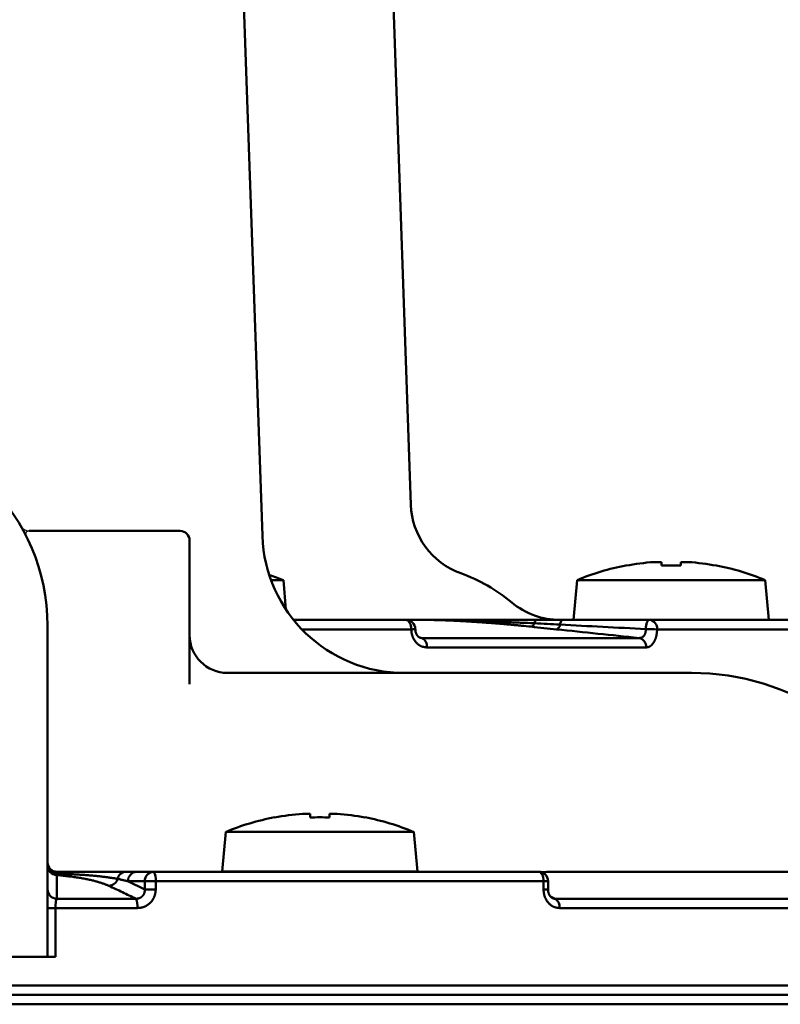
# Model space of a CAD drawing. Units: millimetres. Extents: x 0 to 1400, y -1 to 990.
# Drawn here: x 310 to 350, y 130 to 182 of the extents above; entities that cross this region are included whole.
import ezdxf

# ---------------------------------------------------------------- set-up
doc = ezdxf.new("R2010")
doc.units = ezdxf.units.MM
doc.header["$LTSCALE"] = 0.60633
doc.layers.add('NoLayerName_001', color=7, linetype='Continuous')
doc.styles.get("Standard").update_dxf_attribs({"font": 'txt', "bigfont": 'extfont2'})
doc.dimstyles.get("Standard").update_dxf_attribs({"dimtxt": 2.5, "dimasz": 2.5, "dimexe": 1.25, "dimexo": 0.625, "dimtad": 1, "dimzin": 0, "dimdsep": 46, "dimtxsty": 'Standard', "dimcen": 2.5, "dimadec": 0, "dimazin": 0, "dimtfac": 0.75, "dimtmove": 0, "dimatfit": 3, "dimfxl": 1, "dimarcsym": 0})

# ---------------------------------------------------------------- blocks, each defined once
blk = doc.blocks.new('_OPEN30')
at = {"color": 0, "linetype": 'ByBlock', "lineweight": -2}
for p, q in [((-1, 0.267949), (0, 0)), ((0, 0), (-1, -0.267949)), ((0, 0), (-1, 0))]:
    blk.add_line(p, q, dxfattribs=at)
blk = doc.blocks.new('*D16')
at = {"layer": 'Defpoints', "color": 0}
for p in [(231.057, 249.847), (409.507, 160.391), (231.057, 135.476)]:
    blk.add_point(p, dxfattribs=at)
at = {"layer": 'NoLayerName_001', "color": 0, "linetype": 'Continuous', "lineweight": 25}
for p, q in [((231.057, 136.101), (231.057, 259.014)), ((409.507, 161.016), (409.507, 259.014)), ((404.507, 249.847), (236.057, 249.847))]:
    blk.add_line(p, q, dxfattribs=at)
at = {"layer": 'NoLayerName_001', "color": 0, "lineweight": 25, "xscale": 5.00025, "yscale": 5.00025, "zscale": 5.00025}
for p, rotation in [((231.057, 249.847), 180), ((409.507, 249.847), 360)]:
    blk.add_blockref('_OPEN30', p, dxfattribs=dict(at, rotation=rotation))
at = {"layer": 'NoLayerName_001', "color": 0, "lineweight": 25, "insert": (320.282, 260.8), "char_height": 10.0005, "attachment_point": 5}
blk.add_mtext('(178)', dxfattribs=at)

msp = doc.modelspace()

# ---------------------------------------------------------------- linework, layer by layer
at = {"layer": 'NoLayerName_001', "color": 7, "linetype": 'Continuous', "lineweight": 50}
for p, q in [((322.899, 155.129), (321.057, 207.891)), ((330.736, 156.776), (329.317, 197.401)), ((312.719, 155.391), (314.057, 155.391)), ((314.057, 155.391), (318.557, 155.391)), ((319.057, 147.302), (319.057, 154.891)), ((343.569, 153.748), (343.964, 153.748)), ((343.964, 153.748), (343.964, 153.557)), ((344.994, 153.748), (345.389, 153.748)), ((344.994, 153.557), (344.994, 153.748)), ((323.36, 152.791), (324.01, 152.791)), ((324.145, 151.244), (324.01, 152.791)), ((339.512, 152.791), (339.329, 150.701)), ((339.512, 152.791), (344.479, 152.791)), ((344.479, 152.791), (349.446, 152.791)), ((349.629, 150.701), (349.446, 152.791)), ((311.557, 132.891), (311.557, 150.391)), ((324.55, 150.691), (330.473, 150.691)), ((330.473, 150.691), (331.861, 150.691)), ((337.387, 150.691), (338.758, 150.691)), ((343.329, 150.691), (347.572, 150.691)), ((343.468, 150.701), (349.629, 150.701)), ((347.572, 150.691), (349.629, 150.691)), ((349.629, 150.691), (349.629, 150.701)), ((349.629, 150.691), (351.748, 150.691)), ((331.319, 149.736), (342.789, 149.736)), ((321.057, 147.891), (345.557, 147.891)), ((330.008, 147.901), (342.557, 147.901)), ((342.557, 147.891), (342.557, 147.901)), ((325.021, 140.448), (325.416, 140.448)), ((325.416, 140.448), (325.416, 140.257)), ((326.446, 140.448), (326.842, 140.448)), ((326.446, 140.257), (326.446, 140.448)), ((320.964, 139.491), (320.781, 137.401)), ((320.964, 139.491), (330.898, 139.491)), ((331.081, 137.401), (330.898, 139.491)), ((315.696, 137.391), (316.267, 137.391)), ((316.267, 137.391), (317.155, 137.391)), ((317.155, 137.391), (325.243, 137.391)), ((320.781, 137.401), (331.081, 137.401)), ((320.781, 137.401), (320.781, 137.391)), ((325.243, 137.391), (330.027, 137.391)), ((330.027, 137.391), (337.481, 137.391)), ((331.081, 137.391), (331.081, 137.401)), ((337.915, 137.391), (350.853, 137.391)), ((337.981, 136.462), (337.981, 136.891)), ((312.042, 135.967), (316.219, 135.967)), ((338.363, 135.967), (359.805, 135.967)), ((301.057, 132.891), (311.557, 132.891)), ((311.979, 132.891), (311.557, 132.891)), ((231.557, 130.891), (370.557, 130.891)), ((231.557, 130.891), (370.557, 130.891))]:
    msp.add_line(p, q, dxfattribs=at)
at = {"layer": 'NoLayerName_001', "color": 8, "linetype": 'Continuous', "lineweight": 50}
for p, q in [((331.898, 150.688), (330.523, 150.688)), ((330.759, 150.191), (324.99, 150.191)), ((331.208, 149.764), (331.319, 149.736)), ((352.24, 150.191), (343.739, 150.191)), ((331.239, 149.752), (331.319, 149.736)), ((343.153, 149.238), (331.583, 149.238)), ((337.97, 137.382), (337.61, 137.368)), ((350.928, 137.382), (337.97, 137.382)), ((316.693, 136.891), (315.805, 136.891)), ((315.805, 136.891), (316.693, 136.462)), ((316.693, 136.462), (316.693, 136.891)), ((316.693, 136.891), (317.271, 136.891)), ((337.743, 136.891), (317.271, 136.891)), ((317.271, 136.891), (317.271, 136.462)), ((337.743, 136.891), (337.981, 136.891)), ((337.743, 136.462), (337.743, 136.891)), ((316.693, 136.462), (317.271, 136.462)), ((337.743, 136.462), (337.981, 136.462)), ((338.106, 136.091), (338.363, 135.967)), ((311.557, 135.476), (311.979, 135.476)), ((316.308, 135.476), (311.979, 135.476)), ((311.979, 135.476), (311.979, 132.891)), ((360.149, 135.476), (338.581, 135.476)), ((231.057, 131.391), (371.057, 131.391)), ((371.057, 130.391), (231.057, 130.391))]:
    msp.add_line(p, q, dxfattribs=at)
for points in [[(330.759, 150.191), (330.753, 150.288), (330.737, 150.382), (330.711, 150.469), (330.675, 150.544), (330.632, 150.606), (330.583, 150.653), (330.529, 150.681), (330.473, 150.691)], [(337.387, 150.691), (337.369, 150.688), (337.351, 150.679), (337.333, 150.664), (337.316, 150.644), (337.3, 150.618), (337.285, 150.587), (337.271, 150.551), (337.259, 150.512)], [(338.758, 150.691), (338.736, 150.686), (338.715, 150.674), (338.695, 150.653), (338.675, 150.624), (338.657, 150.587), (338.641, 150.544), (338.627, 150.495), (338.615, 150.441)], [(343.329, 150.691), (343.292, 150.682), (343.257, 150.654), (343.225, 150.61), (343.196, 150.55), (343.173, 150.476), (343.155, 150.392), (343.143, 150.301), (343.139, 150.206)], [(337.743, 136.891), (337.738, 136.988), (337.723, 137.082), (337.699, 137.169), (337.666, 137.244), (337.626, 137.306), (337.581, 137.353), (337.532, 137.381), (337.481, 137.391)]]:
    msp.add_lwpolyline(points, dxfattribs=at)
at = {"layer": 'NoLayerName_001', "color": 7, "linetype": 'Continuous', "lineweight": 50}
for centre, radius, start, end in [((301.057, 150.391), 10.5, 0, 180), ((334.733, 156.915), 4, 182, 250.1123), ((318.557, 154.891), 0.5, 0, 90), ((330.395, 155.391), 7.5, 182, 270), ((344.479, 140.954), 12.836, 100.7226, 112.7656), ((339.348, 152.194), 3.067, 26.3936, 26.5943), ((344.479, 140.954), 12.826, 94.07, 100.7096), ((344.479, 139.77), 13.797, 87.8608, 92.1392), ((344.479, 140.954), 12.826, 79.2904, 85.93), ((349.61, 152.194), 3.067, 153.4057, 153.6064), ((344.479, 140.954), 12.836, 67.2344, 79.2774), ((319.043, 140.954), 12.836, 67.2344, 70.8199), ((330.311, 144.691), 9, 50.2849, 70.1123), ((338.617, 154.691), 4, 230.2849, 270), ((330.473, 150.191), 0.5, 1.4425, 90), ((321.057, 149.891), 2, 180, 270), ((345.557, 134.891), 13, 23.0406, 90), ((325.931, 127.654), 12.826, 94.07, 100.7096), ((325.931, 127.654), 12.826, 79.2904, 85.93), ((325.931, 127.654), 12.836, 100.7226, 112.7656), ((324.768, 140.87), 1.365, 206.2329, 206.6841), ((325.931, 126.477), 13.79, 87.8597, 92.1403), ((327.095, 140.87), 1.365, 333.3159, 333.7671), ((325.931, 127.654), 12.836, 67.2344, 79.2774), ((312.057, 137.891), 0.5, 180, 270), ((337.481, 136.891), 0.5, 0, 90)]:
    msp.add_arc(centre, radius, start, end, dxfattribs=at)
at = {"layer": 'NoLayerName_001', "color": 7, "linetype": 'Continuous', "lineweight": 25}
msp.add_arc((310.583, 155.891), 0.5, 210, 270, dxfattribs=at)
at = {"layer": 'NoLayerName_001', "color": 8, "linetype": 'Continuous', "lineweight": 50}
for centre, radius, start, end in [((331.861, 150.422), 0.269, 82.1977, 90.005), ((337.015, 150.574), 0.251, 287.6392, 345.5217), ((338.304, 150.479), 0.313, 294.1012, 353.0371), ((343.279, 150.232), 0.462, 354.9357, 83.8244), ((330.745, 152.251), 2.06, 270.3897, 276.3614), ((343.061, 135.046), 15.159, 87.4375, 89.7073), ((331.117, 149.309), 0.472, 351.3422, 64.6185), ((342.683, 149.276), 0.472, 355.4615, 76.9937), ((312.027, 137.767), 0.473, 186.6542, 280.1206), ((312.052, 137.717), 0.496, 180.4636, 268.6536), ((311.938, 137.379), 0.188, 302.9665, 335.7576), ((315.712, 136.928), 0.463, 92.0866, 168.9506), ((316.287, 136.909), 0.482, 92.3555, 182.1753), ((317.175, 136.909), 0.482, 92.3555, 182.1753), ((316.645, 137.009), 0.638, 349.3082, 36.7759), ((337.915, 137.209), 0.182, 72.3447, 89.8892), ((314.767, 137.163), 0.513, 273.8738, 343.4431), ((312.052, 136.463), 0.496, 180.4661, 268.8316), ((315.403, 135.566), 0.91, 354.3148, 26.1835), ((338.071, 135.543), 0.515, 352.4727, 55.495)]:
    msp.add_arc(centre, radius, start, end, dxfattribs=at)
at = {"layer": 'NoLayerName_001', "color": 8, "linetype": 'Continuous', "lineweight": 25}
msp.add_open_spline([(310.583, 155.391), (310.579, 155.39), (310.571, 155.388), (310.56, 155.386), (310.548, 155.383), (310.537, 155.38), (310.525, 155.377), (310.514, 155.374), (310.504, 155.37), (310.493, 155.367), (310.483, 155.363), (310.474, 155.358), (310.465, 155.353), (310.456, 155.348), (310.448, 155.342), (310.441, 155.335), (310.434, 155.328), (310.428, 155.32), (310.423, 155.312), (310.418, 155.304), (310.414, 155.295), (310.411, 155.285), (310.408, 155.275), (310.406, 155.265), (310.405, 155.255), (310.404, 155.244), (310.403, 155.233), (310.404, 155.222), (310.405, 155.211), (310.406, 155.199), (310.408, 155.188), (310.411, 155.176), (310.414, 155.164), (310.418, 155.152), (310.422, 155.14), (310.428, 155.128), (310.432, 155.12), (310.434, 155.116)], degree=3, knots=[0, 0, 0, 0, 0.0120244, 0.0240099, 0.0359182, 0.0477126, 0.0593586, 0.0708251, 0.082085, 0.0931172, 0.1039074, 0.1144505, 0.1247522, 0.1348319, 0.1447247, 0.1544833, 0.1641676, 0.1738319, 0.1835244, 0.1932871, 0.2031556, 0.2131592, 0.2233214, 0.2336603, 0.2441892, 0.2549169, 0.2658486, 0.2769864, 0.2883297, 0.2998755, 0.311622, 0.3235932, 0.3358301, 0.3483744, 0.3612681, 0.3745534, 0.3882613, 0.3882613, 0.3882613, 0.3882613], dxfattribs=at)
at = {"layer": 'NoLayerName_001', "color": 7, "linetype": 'Continuous', "lineweight": 50}
for points, knots in [([(310.583, 155.391), (310.651, 155.391), (310.742, 155.391), (310.909, 155.391), (311.061, 155.391), (311.219, 155.391), (311.329, 155.391), (311.415, 155.391), (311.502, 155.391), (311.652, 155.391), (311.804, 155.391), (312.02, 155.391), (312.177, 155.391), (312.335, 155.391), (312.431, 155.391), (312.558, 155.391), (312.655, 155.391), (312.719, 155.391)], [0, 0, 0, 0, 0.203425, 0.273842, 0.499405, 0.661455, 0.745479, 0.831271, 0.918661, 1.007475, 1.280769, 1.373672, 1.65642, 1.75171, 1.847367, 1.943299, 2.135623, 2.135623, 2.135623, 2.135623]), ([(331.861, 150.691), (332.084, 150.691), (332.347, 150.691), (332.651, 150.691), (332.818, 150.691), (332.988, 150.691), (333.162, 150.691), (333.577, 150.691), (333.998, 150.691), (334.572, 150.691), (334.869, 150.691), (335.318, 150.691), (335.619, 150.691), (335.97, 150.691), (336.17, 150.691), (336.515, 150.691), (336.808, 150.691), (337.147, 150.691), (337.291, 150.691), (337.387, 150.691)], [0, 0, 0, 0, 0.667537, 0.788993, 0.913046, 1.168472, 1.299613, 1.432882, 2.415482, 2.561539, 3.155257, 3.305435, 3.908567, 4.059149, 4.358947, 4.50784, 5.093644, 5.237932, 5.52538, 5.52538, 5.52538, 5.52538]), ([(338.758, 150.691), (338.835, 150.691), (338.988, 150.691), (339.295, 150.691), (339.679, 150.691), (340.138, 150.691), (340.521, 150.691), (340.978, 150.691), (341.358, 150.691), (342.193, 150.691), (342.799, 150.691), (343.329, 150.691)], [0, 0, 0, 0, 0.230354, 0.460666, 0.920998, 1.380662, 1.839321, 2.068177, 2.752953, 2.98071, 4.570968, 4.570968, 4.570968, 4.570968]), ([(331.239, 149.75), (331.236, 149.751), (331.231, 149.752), (331.222, 149.755), (331.214, 149.758), (331.205, 149.761), (331.196, 149.764), (331.188, 149.768), (331.178, 149.773), (331.169, 149.778), (331.16, 149.784), (331.15, 149.791), (331.14, 149.799), (331.13, 149.808), (331.12, 149.818), (331.11, 149.828), (331.1, 149.84), (331.09, 149.852), (331.08, 149.865), (331.071, 149.879), (331.061, 149.893), (331.052, 149.908), (331.044, 149.924), (331.035, 149.941), (331.027, 149.958), (331.019, 149.976), (331.012, 149.995), (331.005, 150.014), (330.998, 150.033), (330.992, 150.053), (330.987, 150.074), (330.982, 150.095), (330.979, 150.116), (330.976, 150.138), (330.975, 150.16), (330.975, 150.181), (330.976, 150.196), (330.976, 150.203)], [0, 0, 0, 0, 0.0087932, 0.017641, 0.0266009, 0.0357349, 0.045112, 0.0548087, 0.0649105, 0.0755108, 0.0867105, 0.0986096, 0.1112303, 0.1245405, 0.1385065, 0.1530942, 0.1682702, 0.1840021, 0.200259, 0.2170117, 0.2342396, 0.251939, 0.2701067, 0.2887381, 0.3078265, 0.3273644, 0.3473427, 0.3677464, 0.388515, 0.4095708, 0.4308458, 0.4522837, 0.4738416, 0.4954927, 0.5172284, 0.5390599, 0.5609695, 0.5609695, 0.5609695, 0.5609695]), ([(312.057, 137.391), (312.239, 137.391), (312.542, 137.391), (312.962, 137.391), (313.257, 137.391), (313.489, 137.391), (313.658, 137.391), (313.876, 137.391), (314.137, 137.391), (314.39, 137.391), (314.581, 137.391), (314.715, 137.391), (314.842, 137.391), (315, 137.391), (315.151, 137.391), (315.394, 137.391), (315.563, 137.391), (315.696, 137.391)], [0, 0, 0, 0, 0.547952, 0.908127, 1.260609, 1.433005, 1.602295, 1.76801, 2.086806, 2.385572, 2.526251, 2.660491, 2.787865, 2.908658, 3.133762, 3.239721, 3.638834, 3.638834, 3.638834, 3.638834]), ([(338.208, 136.009), (338.205, 136.01), (338.199, 136.012), (338.191, 136.015), (338.182, 136.019), (338.173, 136.023), (338.164, 136.028), (338.155, 136.035), (338.146, 136.042), (338.137, 136.051), (338.127, 136.06), (338.118, 136.07), (338.109, 136.081), (338.1, 136.092), (338.091, 136.104), (338.082, 136.116), (338.074, 136.129), (338.066, 136.142), (338.058, 136.156), (338.05, 136.17), (338.043, 136.184), (338.036, 136.199), (338.029, 136.214), (338.022, 136.23), (338.016, 136.246), (338.01, 136.263), (338.004, 136.28), (337.999, 136.297), (337.995, 136.315), (337.991, 136.333), (337.988, 136.351), (337.985, 136.369), (337.984, 136.388), (337.983, 136.406), (337.984, 136.425), (337.985, 136.443), (337.985, 136.455), (337.986, 136.462)], [0, 0, 0, 0, 0.0088726, 0.0178836, 0.0271911, 0.0369884, 0.0474642, 0.0586462, 0.0705051, 0.082999, 0.0960771, 0.109682, 0.1237518, 0.1382215, 0.1530237, 0.1680894, 0.1833762, 0.1988905, 0.2146437, 0.2306468, 0.2469105, 0.2634451, 0.2802605, 0.2973662, 0.3147695, 0.3324447, 0.3503407, 0.36841, 0.3866102, 0.4049051, 0.4232652, 0.4416691, 0.4601043, 0.4785685, 0.4970761, 0.5156365, 0.5342308, 0.5342308, 0.5342308, 0.5342308])]:
    msp.add_open_spline(points, degree=3, knots=knots, dxfattribs=at)
at = {"layer": 'NoLayerName_001', "color": 8, "linetype": 'Continuous', "lineweight": 50}
for points, knots in [([(337.259, 150.512), (337.015, 150.523), (336.647, 150.54), (336.153, 150.562), (335.774, 150.578), (335.392, 150.593), (335.008, 150.607), (334.625, 150.621), (334.246, 150.634), (333.874, 150.645), (333.512, 150.656), (333.217, 150.664), (332.989, 150.669), (332.772, 150.674), (332.509, 150.679), (332.201, 150.684), (331.998, 150.687), (331.898, 150.688)], [0, 0, 0, 0, 0.732163, 1.105288, 1.484711, 1.868141, 2.253061, 2.636958, 3.017236, 3.390809, 3.754409, 4.104768, 4.273961, 4.438687, 4.756387, 5.063021, 5.364123, 5.364123, 5.364123, 5.364123]), ([(337.092, 150.335), (336.918, 150.352), (336.675, 150.377), (336.361, 150.408), (336.15, 150.428), (335.972, 150.444), (335.83, 150.457), (335.685, 150.47), (335.503, 150.486), (335.284, 150.504), (335.064, 150.521), (334.843, 150.538), (334.622, 150.554), (334.402, 150.57), (334.183, 150.585), (333.967, 150.598), (333.753, 150.611), (333.576, 150.622), (333.436, 150.629), (333.332, 150.635), (333.229, 150.64), (333.127, 150.645), (333.026, 150.65), (332.925, 150.655), (332.826, 150.659), (332.728, 150.663), (332.631, 150.667), (332.535, 150.67), (332.44, 150.674), (332.346, 150.677), (332.254, 150.68), (332.163, 150.682), (332.073, 150.685), (331.985, 150.687), (331.927, 150.688), (331.898, 150.688)], [0, 0, 0, 0, 0.523127, 0.733819, 0.945954, 1.159945, 1.267765, 1.3762, 1.594748, 1.815007, 2.036343, 2.258117, 2.479695, 2.70044, 2.919714, 3.136897, 3.351566, 3.563444, 3.66825, 3.772256, 3.875426, 3.977727, 4.07912, 4.179556, 4.278982, 4.377347, 4.4746, 4.570692, 4.665574, 4.7592, 4.851542, 4.942572, 5.032241, 5.120427, 5.207117, 5.207117, 5.207117, 5.207117]), ([(331.583, 149.238), (331.571, 149.24), (331.548, 149.242), (331.512, 149.247), (331.477, 149.252), (331.441, 149.258), (331.406, 149.265), (331.372, 149.273), (331.337, 149.284), (331.303, 149.296), (331.269, 149.31), (331.236, 149.327), (331.204, 149.346), (331.172, 149.366), (331.141, 149.389), (331.111, 149.413), (331.082, 149.439), (331.054, 149.466), (331.026, 149.495), (331, 149.525), (330.975, 149.556), (330.951, 149.589), (330.928, 149.623), (330.906, 149.658), (330.886, 149.694), (330.867, 149.731), (330.849, 149.77), (330.833, 149.809), (330.818, 149.849), (330.805, 149.89), (330.793, 149.932), (330.784, 149.974), (330.776, 150.017), (330.77, 150.06), (330.765, 150.104), (330.762, 150.147), (330.76, 150.176), (330.759, 150.191)], [0, 0, 0, 0, 0.035871, 0.071719, 0.107528, 0.143299, 0.17905, 0.21483, 0.250726, 0.286863, 0.323382, 0.36033, 0.397721, 0.435551, 0.473805, 0.512454, 0.551464, 0.590788, 0.630395, 0.670293, 0.710498, 0.751024, 0.791885, 0.833094, 0.874665, 0.91661, 0.958911, 1.001517, 1.044376, 1.087441, 1.130668, 1.17402, 1.217464, 1.260986, 1.30461, 1.348331, 1.392108, 1.392108, 1.392108, 1.392108]), ([(342.789, 149.736), (342.794, 149.736), (342.805, 149.737), (342.822, 149.738), (342.838, 149.739), (342.855, 149.741), (342.871, 149.744), (342.887, 149.748), (342.902, 149.753), (342.918, 149.759), (342.933, 149.766), (342.948, 149.774), (342.963, 149.782), (342.977, 149.792), (342.991, 149.803), (343.004, 149.814), (343.017, 149.826), (343.029, 149.839), (343.041, 149.853), (343.053, 149.868), (343.064, 149.883), (343.074, 149.9), (343.083, 149.917), (343.092, 149.934), (343.101, 149.952), (343.108, 149.971), (343.115, 149.991), (343.121, 150.011), (343.126, 150.031), (343.13, 150.052), (343.133, 150.074), (343.135, 150.095), (343.137, 150.117), (343.138, 150.139), (343.138, 150.161), (343.139, 150.183), (343.139, 150.198), (343.139, 150.206)], [0, 0, 0, 0, 0.0164984, 0.0329733, 0.0494093, 0.0658072, 0.0821924, 0.0986161, 0.115117, 0.131721, 0.1484497, 0.1653212, 0.18235, 0.1995478, 0.2169237, 0.2344894, 0.2522666, 0.270278, 0.2885456, 0.3070905, 0.3259334, 0.3450944, 0.3645901, 0.3844084, 0.4045221, 0.4249059, 0.4455369, 0.4663952, 0.4874646, 0.5087335, 0.5302042, 0.5518835, 0.5737617, 0.595815, 0.6180087, 0.6403003, 0.6626421, 0.6626421, 0.6626421, 0.6626421]), ([(343.739, 150.191), (343.738, 150.176), (343.736, 150.147), (343.733, 150.103), (343.729, 150.06), (343.724, 150.017), (343.719, 149.974), (343.713, 149.932), (343.706, 149.89), (343.698, 149.849), (343.688, 149.809), (343.677, 149.769), (343.664, 149.731), (343.651, 149.693), (343.637, 149.657), (343.621, 149.622), (343.605, 149.588), (343.588, 149.556), (343.57, 149.524), (343.552, 149.494), (343.532, 149.466), (343.512, 149.439), (343.492, 149.414), (343.47, 149.39), (343.448, 149.367), (343.426, 149.347), (343.403, 149.327), (343.379, 149.31), (343.355, 149.295), (343.331, 149.281), (343.306, 149.27), (343.281, 149.26), (343.256, 149.253), (343.23, 149.248), (343.205, 149.244), (343.179, 149.241), (343.162, 149.239), (343.153, 149.238)], [0, 0, 0, 0, 0.043916, 0.087747, 0.131412, 0.174833, 0.217942, 0.26068, 0.303004, 0.344887, 0.386302, 0.427207, 0.467555, 0.507296, 0.546376, 0.584739, 0.622328, 0.659095, 0.695038, 0.730167, 0.764494, 0.798036, 0.830813, 0.862849, 0.894173, 0.924791, 0.954696, 0.983888, 1.012382, 1.040206, 1.06741, 1.09406, 1.120266, 1.146219, 1.172062, 1.197872, 1.223678, 1.223678, 1.223678, 1.223678]), ([(312.057, 137.391), (312.058, 137.39), (312.059, 137.39), (312.062, 137.388), (312.065, 137.387), (312.067, 137.385), (312.07, 137.384), (312.073, 137.381), (312.075, 137.379), (312.078, 137.376), (312.081, 137.372), (312.083, 137.368), (312.086, 137.363), (312.088, 137.358), (312.091, 137.352), (312.094, 137.345), (312.096, 137.339), (312.099, 137.332), (312.102, 137.324), (312.104, 137.317), (312.107, 137.309), (312.109, 137.304), (312.11, 137.302)], [0, 0, 0, 0, 0.0028542, 0.0057372, 0.0086819, 0.0117281, 0.014925, 0.0183317, 0.0220158, 0.0260521, 0.0305191, 0.0354965, 0.041017, 0.0470441, 0.0535298, 0.0604222, 0.0676664, 0.0752056, 0.082982, 0.090937, 0.0990112, 0.1071452, 0.1071452, 0.1071452, 0.1071452]), ([(315.258, 137.017), (315.202, 137.026), (315.117, 137.04), (315.003, 137.058), (314.915, 137.072), (314.824, 137.085), (314.73, 137.098), (314.631, 137.112), (314.528, 137.125), (314.419, 137.138), (314.304, 137.15), (314.184, 137.163), (314.058, 137.175), (313.927, 137.187), (313.792, 137.199), (313.653, 137.21), (313.51, 137.221), (313.363, 137.231), (313.213, 137.241), (313.061, 137.25), (312.906, 137.259), (312.696, 137.271), (312.43, 137.285), (312.217, 137.296), (312.11, 137.302)], [0, 0, 0, 0, 0.170259, 0.257112, 0.346035, 0.437721, 0.532864, 0.63216, 0.736308, 0.846003, 0.961562, 1.082691, 1.209038, 1.340251, 1.475976, 1.61586, 1.759549, 1.906689, 2.056925, 2.209886, 2.365187, 2.522437, 2.84123, 3.163147, 3.163147, 3.163147, 3.163147]), ([(337.97, 137.382), (337.953, 137.381), (337.925, 137.38), (337.892, 137.378), (337.87, 137.376), (337.854, 137.375), (337.838, 137.374), (337.822, 137.373), (337.806, 137.372), (337.79, 137.37), (337.775, 137.369), (337.759, 137.368), (337.739, 137.366), (337.708, 137.364), (337.678, 137.361), (337.658, 137.359), (337.653, 137.359)], [0, 0, 0, 0, 0.0502051, 0.0833919, 0.0998367, 0.1161542, 0.1323236, 0.1483367, 0.1642052, 0.1799423, 0.1955612, 0.2110752, 0.2264975, 0.2571194, 0.3026924, 0.3178398, 0.3178398, 0.3178398, 0.3178398]), ([(314.801, 136.651), (314.777, 136.661), (314.728, 136.679), (314.654, 136.707), (314.578, 136.735), (314.502, 136.763), (314.423, 136.79), (314.341, 136.817), (314.256, 136.844), (314.167, 136.871), (314.074, 136.897), (313.976, 136.922), (313.874, 136.947), (313.766, 136.972), (313.653, 136.996), (313.536, 137.019), (313.414, 137.041), (313.289, 137.063), (313.16, 137.084), (313.028, 137.104), (312.893, 137.123), (312.755, 137.141), (312.615, 137.158), (312.473, 137.175), (312.282, 137.196), (312.137, 137.211), (312.041, 137.221)], [0, 0, 0, 0, 0.078493, 0.157474, 0.237436, 0.318872, 0.402284, 0.488179, 0.577073, 0.669489, 0.765957, 0.867014, 0.973022, 1.083811, 1.199109, 1.318642, 1.442132, 1.569301, 1.699867, 1.833548, 1.970061, 2.109122, 2.250403, 2.393479, 2.537904, 2.829009, 2.829009, 2.829009, 2.829009]), ([(315.805, 136.891), (315.742, 136.905), (315.652, 136.927), (315.535, 136.954), (315.453, 136.973), (315.36, 136.994), (315.295, 137.008), (315.258, 137.017)], [0, 0, 0, 0, 0.1935314, 0.2771504, 0.3614867, 0.4467342, 0.561419, 0.561419, 0.561419, 0.561419]), ([(316.219, 135.967), (316.226, 135.967), (316.241, 135.968), (316.264, 135.969), (316.286, 135.97), (316.308, 135.973), (316.33, 135.976), (316.352, 135.98), (316.373, 135.986), (316.395, 135.993), (316.416, 136.001), (316.436, 136.01), (316.456, 136.019), (316.476, 136.03), (316.494, 136.042), (316.513, 136.055), (316.53, 136.069), (316.547, 136.083), (316.563, 136.098), (316.578, 136.114), (316.593, 136.131), (316.607, 136.149), (316.619, 136.167), (316.631, 136.186), (316.642, 136.205), (316.652, 136.225), (316.661, 136.245), (316.668, 136.266), (316.675, 136.287), (316.68, 136.308), (316.684, 136.33), (316.687, 136.352), (316.689, 136.374), (316.691, 136.396), (316.692, 136.418), (316.693, 136.44), (316.693, 136.455), (316.693, 136.462)], [0, 0, 0, 0, 0.0223923, 0.0447585, 0.0670809, 0.0893585, 0.111616, 0.1338964, 0.1562088, 0.1785471, 0.200901, 0.2232569, 0.2455984, 0.2679075, 0.2901664, 0.3123771, 0.3345527, 0.3567062, 0.3788502, 0.4009969, 0.4231586, 0.445348, 0.4675641, 0.4897859, 0.5119922, 0.5341646, 0.5562884, 0.5783531, 0.6003536, 0.6222964, 0.6442307, 0.6662068, 0.6882523, 0.7103757, 0.7325704, 0.7548188, 0.7770958, 0.7770958, 0.7770958, 0.7770958]), ([(317.271, 136.462), (317.27, 136.447), (317.267, 136.418), (317.263, 136.374), (317.257, 136.329), (317.251, 136.286), (317.244, 136.242), (317.235, 136.199), (317.224, 136.156), (317.211, 136.114), (317.196, 136.073), (317.179, 136.032), (317.159, 135.993), (317.138, 135.954), (317.114, 135.916), (317.089, 135.88), (317.063, 135.845), (317.035, 135.811), (317.006, 135.778), (316.975, 135.747), (316.943, 135.717), (316.91, 135.689), (316.875, 135.662), (316.84, 135.637), (316.803, 135.613), (316.765, 135.591), (316.726, 135.571), (316.687, 135.552), (316.647, 135.536), (316.606, 135.522), (316.564, 135.509), (316.522, 135.499), (316.48, 135.492), (316.437, 135.486), (316.394, 135.482), (316.351, 135.479), (316.322, 135.477), (316.308, 135.476)], [0, 0, 0, 0, 0.044586, 0.089116, 0.133544, 0.177835, 0.221975, 0.265981, 0.309903, 0.353835, 0.397854, 0.441964, 0.486154, 0.530399, 0.574662, 0.618899, 0.663058, 0.707085, 0.750982, 0.794774, 0.838483, 0.882135, 0.925756, 0.969369, 1.013003, 1.056658, 1.100296, 1.143882, 1.187388, 1.230791, 1.274081, 1.317257, 1.360346, 1.403437, 1.446587, 1.489804, 1.533063, 1.533063, 1.533063, 1.533063]), ([(338.581, 135.476), (338.569, 135.477), (338.544, 135.48), (338.506, 135.485), (338.469, 135.49), (338.432, 135.496), (338.395, 135.503), (338.359, 135.512), (338.322, 135.523), (338.287, 135.537), (338.252, 135.552), (338.217, 135.57), (338.184, 135.59), (338.151, 135.612), (338.119, 135.636), (338.088, 135.662), (338.058, 135.689), (338.029, 135.717), (338.001, 135.747), (337.974, 135.779), (337.949, 135.812), (337.925, 135.846), (337.902, 135.881), (337.88, 135.917), (337.86, 135.955), (337.841, 135.993), (337.824, 136.033), (337.808, 136.074), (337.794, 136.115), (337.782, 136.157), (337.772, 136.199), (337.763, 136.243), (337.757, 136.286), (337.752, 136.33), (337.748, 136.374), (337.745, 136.418), (337.744, 136.447), (337.743, 136.462)], [0, 0, 0, 0, 0.037745, 0.075459, 0.11312, 0.150721, 0.188283, 0.225862, 0.263554, 0.301504, 0.339829, 0.378553, 0.41768, 0.457195, 0.49707, 0.537266, 0.577733, 0.618424, 0.659342, 0.70051, 0.741946, 0.783669, 0.825694, 0.868038, 0.910713, 0.9537, 0.996944, 1.040397, 1.084011, 1.127746, 1.171567, 1.215449, 1.259393, 1.303444, 1.347613, 1.39188, 1.436201, 1.436201, 1.436201, 1.436201]), ([(312.042, 135.967), (312.041, 135.965), (312.039, 135.961), (312.035, 135.954), (312.032, 135.947), (312.029, 135.94), (312.025, 135.932), (312.022, 135.923), (312.019, 135.914), (312.016, 135.903), (312.013, 135.891), (312.01, 135.878), (312.007, 135.864), (312.004, 135.849), (312.002, 135.833), (311.999, 135.816), (311.997, 135.799), (311.995, 135.781), (311.993, 135.762), (311.991, 135.743), (311.989, 135.723), (311.987, 135.702), (311.985, 135.681), (311.984, 135.66), (311.983, 135.638), (311.982, 135.615), (311.981, 135.593), (311.981, 135.57), (311.98, 135.546), (311.979, 135.515), (311.979, 135.492), (311.979, 135.476)], [0, 0, 0, 0, 0.0072092, 0.0145534, 0.0221704, 0.0302032, 0.0388003, 0.0481165, 0.058311, 0.0695425, 0.0818678, 0.0952331, 0.1095766, 0.1248339, 0.1409393, 0.157826, 0.175426, 0.193679, 0.2125508, 0.2320132, 0.2520383, 0.2725982, 0.2936653, 0.3152121, 0.3372092, 0.3596102, 0.3823589, 0.4053982, 0.4286708, 0.4521187, 0.4993071, 0.4993071, 0.4993071, 0.4993071]), ([(338.207, 136.008), (338.209, 136.006), (338.214, 136.003), (338.221, 135.998), (338.229, 135.993), (338.236, 135.989), (338.244, 135.985), (338.251, 135.982), (338.259, 135.979), (338.267, 135.976), (338.275, 135.974), (338.283, 135.972), (338.29, 135.971), (338.298, 135.97), (338.306, 135.969), (338.314, 135.968), (338.322, 135.968), (338.33, 135.968), (338.338, 135.967), (338.346, 135.967), (338.355, 135.967), (338.36, 135.967), (338.363, 135.967)], [0, 0, 0, 0, 0.0090127, 0.0179583, 0.0267757, 0.0354173, 0.0438813, 0.0522018, 0.0604115, 0.0685387, 0.0766079, 0.0846397, 0.0926505, 0.1006534, 0.1086577, 0.11667, 0.124694, 0.1327313, 0.1407815, 0.1488426, 0.1569117, 0.1649849, 0.1649849, 0.1649849, 0.1649849])]:
    msp.add_open_spline(points, degree=3, knots=knots, dxfattribs=at)
for points in [[(338.432, 150.193), (338.209, 150.217), (337.762, 150.264), (337.315, 150.311), (337.092, 150.335)], [(338.615, 150.441), (338.389, 150.453), (337.937, 150.476), (337.485, 150.5), (337.259, 150.512)], [(343.139, 150.206), (342.385, 150.245), (340.877, 150.323), (339.369, 150.402), (338.615, 150.441)], [(342.789, 149.736), (342.063, 149.812), (340.61, 149.965), (339.158, 150.117), (338.432, 150.193)], [(312.041, 137.221), (312.041, 137.012), (312.041, 136.594), (312.042, 136.176), (312.042, 135.967)], [(316.219, 135.967), (315.983, 136.081), (315.51, 136.309), (315.037, 136.537), (314.801, 136.651)]]:
    msp.add_open_spline(points, degree=3, dxfattribs=at)

# ---------------------------------------------------------------- dimensions: what is measured, and where the dimension line sits
at = {"layer": 'NoLayerName_001', "color": 7, "linetype": 'Continuous', "lineweight": 25}
dim = msp.add_linear_dim(base=(231.057, 249.847), p1=(409.507, 160.391), p2=(231.057, 135.476), angle=180, dimstyle='Standard', override={"dimtxt": 10.0005, "dimasz": 5.00025, "dimexe": 9.167125, "dimgap": 3.3335, "dimdec": 0, "dimzin": 8, "dimpost": '(<>)', "dimblk": 'OPEN30', "dimclrd": 0, "dimclre": 0, "dimclrt": 0, "dimtp": 0, "dimtm": 0, "dimlwd": 25, "dimlwe": 25}, dxfattribs=at)
dim.commit()
dim.dimension.update_dxf_attribs({"geometry": '*D16', "text_midpoint": (320.282, 249.847), "dimtype": 160})

doc.saveas('drawing.dxf')
